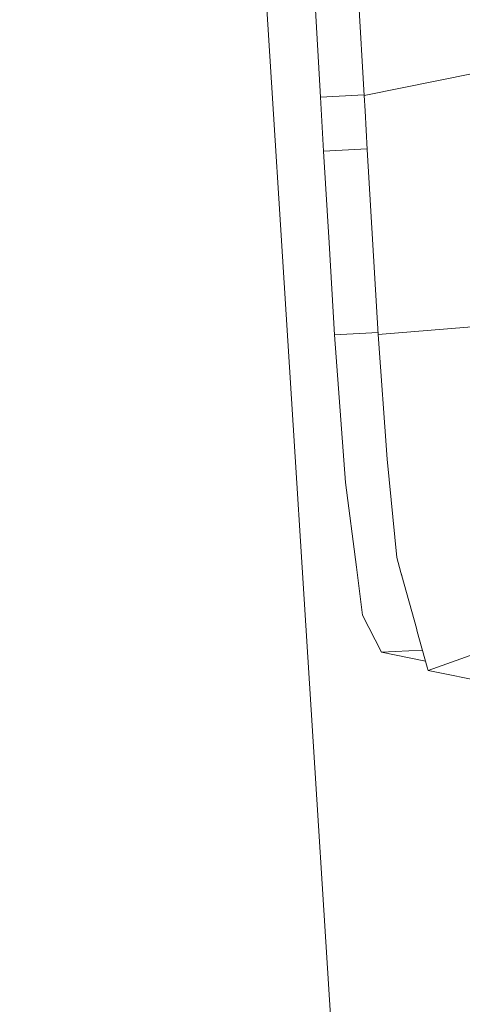
# Model space of a CAD drawing. Units: millimetres. Extents: x -1518 to 1525, y -306 to 3790.
# Drawn here: x 989 to 1000, y 2154 to 2178 of the extents above; entities that cross this region are included whole.
import ezdxf

# ---------------------------------------------------------------- set-up
doc = ezdxf.new("R2010")
doc.units = ezdxf.units.MM
doc.layers.add('1', color=7, linetype='Continuous', true_color=0xffffff)
doc.styles.add('blockfont', font='simplex.shx')
doc.dimstyles.get("Standard").update_dxf_attribs({"dimtxt": 0.18, "dimasz": 0.18, "dimexe": 0.18, "dimexo": 0.0625, "dimgap": 0.09, "dimtad": 0, "dimtih": 1, "dimtoh": 1, "dimdec": 4, "dimzin": 0, "dimdsep": 46, "dimtxsty": 'Standard', "dimcen": 0.09, "dimadec": 0, "dimazin": 0, "dimtfac": 1, "dimtdec": 4, "dimtofl": 0, "dimtmove": 0, "dimatfit": 3, "dimfxl": 1, "dimtolj": 1, "dimtzin": 0, "dimarcsym": 0})

# ---------------------------------------------------------------- blocks, each defined once
blk = doc.blocks.new('_U2')
at = {"layer": '1', "color": 18, "lineweight": 13}
for p, q in [((55.323277, 3469.658211), (30.323277, 3469.658211)), ((30.323277, 3469.658211), (30.323277, 3375.908211)), ((286.989944, 3469.658211), (261.989944, 3469.658211)), ((286.989944, 3375.908211), (286.989944, 3469.658211)), ((-1283.949912, 1582.597007), (-1283.949912, 3425.958211)), ((1283.8673, 1583.564867), (1283.8673, 3425.958211)), ((-1283.949912, 3422.783211), (-288.660056, 3422.783211)), ((1283.8673, 3422.783211), (288.577444, 3422.783211)), ((30.323277, 3375.908211), (55.323277, 3375.908211)), ((261.989944, 3375.908211), (286.989944, 3375.908211))]:
    blk.add_line(p, q, dxfattribs=at)
at = {"layer": '1', "color": 18, "lineweight": 70}
for points in [[(-1283.949912, 3422.783211), (-1233.949961, 3436.180671), (-1233.949862, 3409.385752)], [(1283.8673, 3422.783211), (1233.867349, 3409.385752), (1233.86725, 3436.180671)]]:
    blk.add_solid(points, dxfattribs=at)
at = {"layer": '1', "color": 18, "linetype": 'Continuous', "lineweight": 13, "char_height": 50, "attachment_point": 7, "line_spacing_factor": 0.903614, "style": 'blockfont'}
for s, insert in [('\\W1.3854;101.1', (-284.422556, 3383.887378)), ('\\W1.1591;2568', (54.848277, 3383.887378))]:
    blk.add_mtext(s, dxfattribs=dict(at, insert=insert))

msp = doc.modelspace()

# ---------------------------------------------------------------- linework, layer by layer
at = {"layer": '1', "color": 18, "linetype": 'Continuous', "lineweight": 13}
for p, q in [((996.534944, 2151.274443), (991.66882, 2228.453636)), ((996.120989, 2194.752455), (997.208357, 2175.678968)), ((996.15711, 2175.636292), (995.613635, 2185.168743)), ((997.208357, 2175.678968), (999.877751, 2176.217318)), ((997.207489, 2175.694198), (996.15711, 2175.636292)), ((996.232271, 2174.335957), (996.15711, 2175.636292)), ((997.229576, 2175.312519), (997.208357, 2175.678968)), ((997.229576, 2175.312519), (997.283578, 2174.378157)), ((997.28267, 2174.393864), (996.232271, 2174.335957)), ((996.363938, 2172.127247), (996.232271, 2174.335957)), ((997.549057, 2169.925213), (997.283578, 2174.378157)), ((996.363938, 2172.127247), (996.495783, 2169.915438)), ((997.549057, 2169.925213), (1001.894355, 2170.277596)), ((996.496022, 2169.911623), (996.495783, 2169.915438)), ((997.546415, 2169.96953), (996.496022, 2169.911623)), ((996.759176, 2166.358471), (996.496022, 2169.911623)), ((997.763932, 2166.917562), (997.549057, 2169.925213)), ((997.995257, 2164.552689), (997.763932, 2166.917562)), ((997.022092, 2164.31284), (996.759176, 2166.358471)), ((997.995257, 2164.552689), (998.096526, 2164.186239)), ((997.022092, 2164.31284), (997.170389, 2163.159132)), ((998.104142, 2164.15867), (998.096526, 2164.186239)), ((998.104142, 2164.15867), (998.105288, 2164.145708)), ((998.118435, 2164.106929), (998.104142, 2164.15867)), ((998.105288, 2164.145708), (998.118435, 2164.106929)), ((998.467326, 2162.843943), (998.118435, 2164.106929)), ((997.627795, 2162.266016), (997.170389, 2163.159132)), ((998.748302, 2161.826849), (1002.679467, 2163.220406)), ((998.467326, 2162.843943), (998.488843, 2162.76598)), ((998.488843, 2162.76598), (998.725533, 2161.909103)), ((997.627914, 2162.265778), (997.627795, 2162.266016)), ((998.612026, 2162.320028), (997.627914, 2162.265778)), ((998.685846, 2162.05278), (997.627914, 2162.265778)), ((998.725533, 2161.909103), (998.748302, 2161.826849)), ((998.873889, 2161.801577), (998.748302, 2161.826849)), ((998.873889, 2161.801577), (999.270141, 2161.721706)), ((999.270141, 2161.721706), (1000.062585, 2161.562204))]:
    msp.add_line(p, q, dxfattribs=at)

# ---------------------------------------------------------------- dimensions: what is measured, and where the dimension line sits
dim = msp.add_linear_dim(base=(1283.8673, 3422.783211), p1=(-1283.949912, 1581.009507), p2=(1283.8673, 1581.977367), dimstyle='Standard', override={"dimtxt": 50, "dimasz": 50, "dimexe": 3.175, "dimexo": 1.5875, "dimgap": 1.5875, "dimtih": 1, "dimtoh": 1, "dimdec": 1, "dimlfac": 0.03937, "dimdsep": 46, "dimlunit": 2, "dimtxsty": 'blockfont', "dimsah": 1, "dimse1": 0, "dimse2": 0, "dimsd1": 0, "dimsd2": 0, "dimclrd": 18, "dimclre": 18, "dimclrt": 18, "dimtol": 0, "dimtm": -0.1, "dimtfac": 1, "dimtdec": 2, "dimtofl": 1, "dimtmove": 0, "dimlwd": 13, "dimlwe": 13}, dxfattribs=at)
dim.commit()
dim.dimension.update_dxf_attribs({"geometry": '_U2', "text_midpoint": (-10.978806, 3422.783211), "dimtype": 160})

doc.saveas('drawing.dxf')
